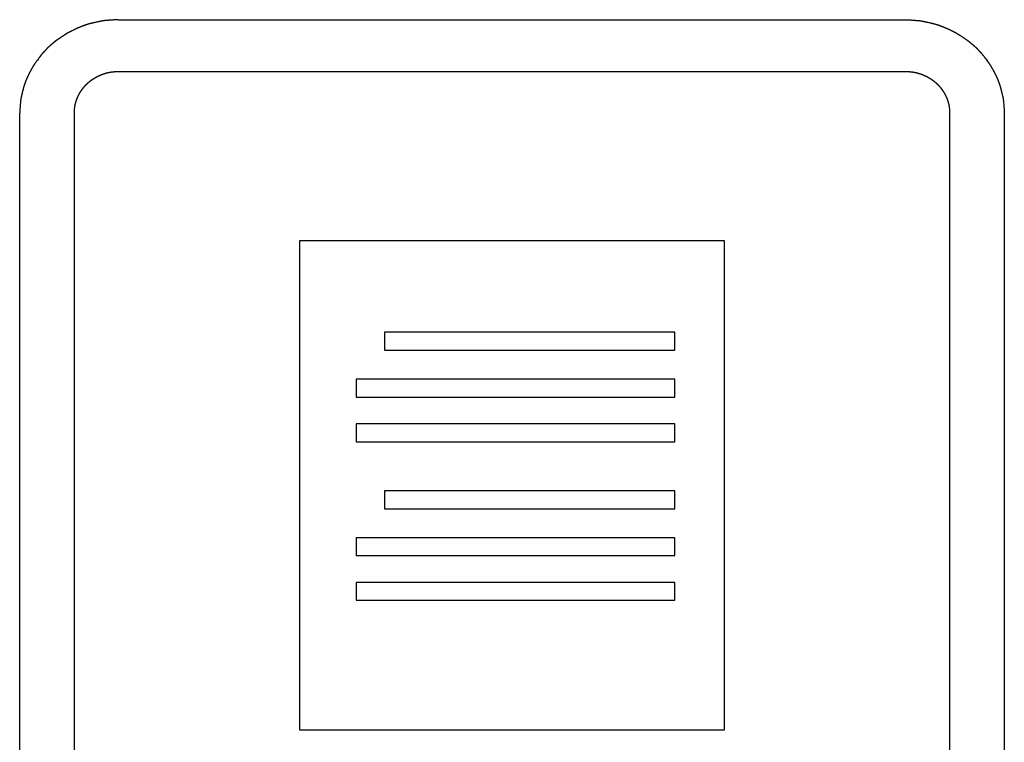
# Model space of a CAD drawing. Extents: x 0 to 684, y -4 to 280.
# Drawn here: x 51 to 52, y 205 to 207 of the extents above; entities that cross this region are included whole.
import ezdxf

# ---------------------------------------------------------------- set-up
doc = ezdxf.new("R2010")
doc.units = 0
doc.header["$LTSCALE"] = 10
doc.header["$MEASUREMENT"] = 0
doc.layers.add('CADdetails-11-VERYFINE', color=11, linetype='CONTINUOUS')

msp = doc.modelspace()

# ---------------------------------------------------------------- linework, layer by layer
at = {"layer": 'CADdetails-11-VERYFINE'}
for points in [[(50.7174, 206.6113), (50.7081, 206.6106), (50.705, 206.6104), (50.7019, 206.6102), (50.6988, 206.6098), (50.6957, 206.6093), (50.6926, 206.6086), (50.6896, 206.6079), (50.6803, 206.6059)], [(50.7264, 206.6118), (50.7219, 206.6116), (50.7174, 206.6113)], [(50.7264, 206.6118), (52.2015, 206.6118)], [(52.2015, 206.6118), (52.206, 206.6116), (52.2105, 206.6113), (52.2198, 206.6106)], [(52.2198, 206.6106), (52.2229, 206.6104), (52.226, 206.6102), (52.2291, 206.6098), (52.2322, 206.6093), (52.2353, 206.6086), (52.2383, 206.6079)], [(52.2383, 206.6079), (52.2476, 206.6059), (52.2519, 206.6049), (52.2562, 206.6038), (52.2605, 206.6025), (52.2648, 206.6011), (52.2691, 206.5994), (52.2733, 206.5977), (52.2774, 206.5961), (52.2814, 206.5943), (52.2853, 206.5923), (52.2919, 206.589)], [(50.6426, 206.5923), (50.636, 206.589), (50.6333, 206.5877), (50.6307, 206.5862), (50.6283, 206.5847), (50.6258, 206.5831), (50.6199, 206.5791)], [(50.6803, 206.6059), (50.676, 206.6049), (50.6717, 206.6038), (50.6674, 206.6025), (50.6631, 206.6011), (50.6588, 206.5994), (50.6546, 206.5977), (50.6505, 206.5961), (50.6465, 206.5943), (50.6426, 206.5923)], [(52.2919, 206.589), (52.2946, 206.5877), (52.2971, 206.5862), (52.2996, 206.5847), (52.3021, 206.5831)], [(50.6199, 206.5791), (50.6163, 206.5767), (50.6138, 206.5751), (50.6114, 206.5735), (50.6091, 206.5718), (50.6069, 206.57), (50.6047, 206.5681), (50.6025, 206.5663), (50.6004, 206.5644), (50.5982, 206.5626), (50.5961, 206.5607), (50.5941, 206.5587), (50.5921, 206.5566), (50.5902, 206.5546), (50.5882, 206.5526), (50.5863, 206.5505), (50.5844, 206.5484), (50.5826, 206.5462), (50.5809, 206.544)], [(52.3021, 206.5831), (52.308, 206.5791), (52.3117, 206.5767), (52.3141, 206.5751), (52.3165, 206.5735), (52.3188, 206.5718), (52.321, 206.57), (52.3232, 206.5681), (52.3254, 206.5663), (52.3275, 206.5644), (52.3297, 206.5626), (52.3318, 206.5607), (52.3338, 206.5587), (52.3358, 206.5566), (52.3377, 206.5546), (52.3397, 206.5526), (52.3416, 206.5505), (52.3435, 206.5484), (52.3453, 206.5462), (52.347, 206.544), (52.3538, 206.5349)], [(50.5809, 206.544), (50.5741, 206.5349), (50.5723, 206.5326), (50.5707, 206.5302), (50.5691, 206.5279), (50.5676, 206.5255), (50.5661, 206.523)], [(52.3538, 206.5349), (52.3555, 206.5326), (52.3572, 206.5302), (52.3588, 206.5279), (52.3603, 206.5255), (52.3617, 206.523), (52.3646, 206.518)], [(50.5661, 206.523), (50.5633, 206.518), (50.5619, 206.5155), (50.5605, 206.513), (50.5587, 206.5092), (50.5569, 206.5054), (50.5551, 206.5014), (50.5534, 206.4974), (50.5519, 206.4933), (50.5505, 206.4893), (50.5493, 206.4852), (50.5482, 206.481)], [(50.6444, 206.4376), (50.6445, 206.4399), (50.6446, 206.4422), (50.6447, 206.4445), (50.645, 206.4468), (50.6453, 206.4491), (50.6457, 206.4514), (50.6462, 206.4536), (50.6467, 206.4558), (50.6473, 206.4581), (50.648, 206.4602), (50.6488, 206.4624), (50.6496, 206.4646), (50.6505, 206.4667), (50.6514, 206.4688), (50.6525, 206.4709), (50.6536, 206.473), (50.6547, 206.475), (50.6559, 206.4771), (50.6573, 206.479), (50.6586, 206.4809), (50.66, 206.4829), (50.6615, 206.4847), (50.663, 206.4865), (50.6646, 206.4883), (50.6663, 206.4901), (50.6678, 206.4915), (50.6692, 206.4929), (50.6708, 206.4943), (50.6726, 206.4959), (50.6745, 206.4974), (50.6764, 206.4988), (50.6784, 206.5002), (50.6804, 206.5016), (50.6825, 206.5028), (50.6846, 206.5041), (50.6867, 206.5052), (50.6889, 206.5063), (50.6911, 206.5073), (50.6933, 206.5083), (50.6955, 206.5092), (50.6978, 206.5101), (50.7001, 206.5108), (50.7024, 206.5115), (50.7047, 206.5122), (50.7071, 206.5128), (50.7095, 206.5133), (50.7118, 206.5137), (50.7142, 206.5141), (50.7166, 206.5144), (50.7191, 206.5146), (50.7215, 206.5148), (50.7239, 206.5149), (50.7264, 206.5149)], [(50.7264, 206.5149), (52.2015, 206.5149)], [(52.2015, 206.5149), (52.2039, 206.5149), (52.2064, 206.5148), (52.2088, 206.5146), (52.2112, 206.5144), (52.2137, 206.5141), (52.2161, 206.5137), (52.2184, 206.5133), (52.2208, 206.5128), (52.2231, 206.5122), (52.2255, 206.5115), (52.2278, 206.5108), (52.2301, 206.5101), (52.2324, 206.5092), (52.2346, 206.5083), (52.2368, 206.5073), (52.239, 206.5063), (52.2412, 206.5052), (52.2433, 206.5041), (52.2454, 206.5028), (52.2474, 206.5016), (52.2494, 206.5002), (52.2514, 206.4988), (52.2534, 206.4974), (52.2553, 206.4959), (52.2571, 206.4943), (52.2586, 206.4929), (52.2601, 206.4915), (52.2616, 206.4901), (52.2632, 206.4883), (52.2648, 206.4866), (52.2664, 206.4847), (52.2678, 206.4829), (52.2692, 206.481), (52.2706, 206.479), (52.2719, 206.4771), (52.2731, 206.475), (52.2743, 206.473), (52.2754, 206.4709), (52.2764, 206.4688), (52.2774, 206.4667), (52.2783, 206.4646), (52.2791, 206.4624), (52.2798, 206.4602), (52.2805, 206.4581), (52.2811, 206.4558), (52.2817, 206.4536), (52.2821, 206.4514), (52.2825, 206.4491), (52.2829, 206.4468), (52.2831, 206.4445), (52.2833, 206.4422), (52.2834, 206.4399), (52.2834, 206.4376)], [(52.3646, 206.518), (52.366, 206.5155), (52.3674, 206.513), (52.3692, 206.5092), (52.371, 206.5054), (52.3728, 206.5014), (52.3745, 206.4974), (52.376, 206.4933), (52.3774, 206.4893), (52.3786, 206.4852), (52.3797, 206.481)], [(50.5482, 206.481), (50.5454, 206.4695), (50.5447, 206.4666), (50.5441, 206.4637), (50.5438, 206.4608), (50.5435, 206.4578)], [(52.3797, 206.481), (52.3825, 206.4695)], [(52.3825, 206.4695), (52.3832, 206.4666), (52.3837, 206.4637), (52.3841, 206.4608), (52.3844, 206.4578), (52.3854, 206.4461)], [(50.5435, 206.4578), (50.5425, 206.4461), (50.5422, 206.4418), (50.542, 206.4376)], [(52.3854, 206.4461), (52.3857, 206.4418), (52.3859, 206.4376)], [(50.542, 205.0437), (50.542, 206.4376)], [(50.6444, 205.0437), (50.6444, 206.4376)], [(52.2834, 206.4376), (52.2834, 205.0437)], [(52.3859, 206.4376), (52.3859, 205.0437)], [(51.0659, 206.1983), (51.0659, 205.283)], [(51.862, 206.1982), (51.0659, 206.1982)], [(51.862, 205.283), (51.862, 206.1983)], [(51.7691, 206.0269), (51.2251, 206.0269)], [(51.2251, 206.0269), (51.2251, 205.9935)], [(51.7691, 205.9935), (51.7691, 206.0269)], [(51.2251, 205.9935), (51.7691, 205.9935)], [(51.172, 205.9392), (51.172, 205.9057)], [(51.7691, 205.9391), (51.172, 205.9391)], [(51.7691, 205.9057), (51.7691, 205.9391)], [(51.172, 205.9057), (51.7691, 205.9057)], [(51.7691, 205.8555), (51.172, 205.8555)], [(51.172, 205.8555), (51.172, 205.8221)], [(51.7691, 205.8221), (51.7691, 205.8555)], [(51.172, 205.8221), (51.7691, 205.8221)], [(51.7691, 205.7301), (51.2251, 205.7301)], [(51.2251, 205.7301), (51.2251, 205.6968)], [(51.7691, 205.6968), (51.7691, 205.7301)], [(51.2251, 205.6968), (51.7691, 205.6968)], [(51.7691, 205.6423), (51.172, 205.6423)], [(51.172, 205.6423), (51.172, 205.6089)], [(51.7691, 205.6089), (51.7691, 205.6423)], [(51.172, 205.6089), (51.7691, 205.6089)], [(51.7691, 205.5588), (51.172, 205.5588)], [(51.172, 205.5588), (51.172, 205.5254)], [(51.7691, 205.5254), (51.7691, 205.5588)], [(51.172, 205.5254), (51.7691, 205.5254)], [(51.0659, 205.283), (51.862, 205.283)]]:
    msp.add_open_spline(points, degree=1, dxfattribs=at)

doc.saveas('drawing.dxf')
